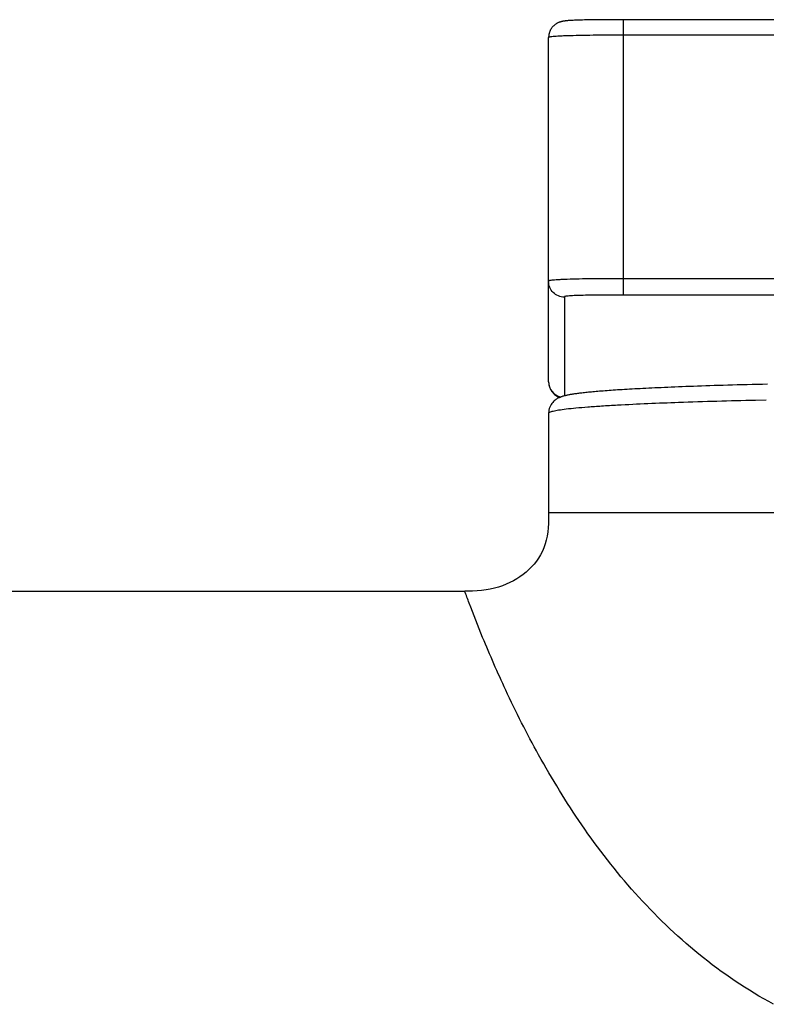
# Model space of a CAD drawing. Units: millimetres. Extents: x 9031 to 10387, y -301 to 1173.
# Drawn here: x 9155 to 9193, y 706 to 756 of the extents above; entities that cross this region are included whole.
import ezdxf

# ---------------------------------------------------------------- set-up
doc = ezdxf.new("R2010")
doc.units = ezdxf.units.MM
doc.header["$LTSCALE"] = 19.36
doc.layers.get('0').update_dxf_attribs({"linetype": 'CONTINUOUS'})
doc.layers.add('_SURFACE', color=7, linetype='CONTINUOUS')
doc.layers.add('DATUM_AXIS', color=7, linetype='CONTINUOUS')

msp = doc.modelspace()

# ---------------------------------------------------------------- linework, layer by layer
at = {"color": 0, "linetype": 'Continuous'}
msp.add_line((9192.473, 737.025), (9193.027, 737.037), dxfattribs=at)
for points in [[(9193.095, 737.829), (9192.826, 737.823), (9192.563, 737.816), (9192.303, 737.81), (9192.048, 737.803), (9191.798, 737.797), (9191.552, 737.79), (9191.31, 737.783), (9191.073, 737.776), (9190.84, 737.769), (9190.611, 737.763), (9190.387, 737.756), (9190.167, 737.749), (9189.952, 737.741), (9189.74, 737.734), (9189.533, 737.727), (9189.331, 737.72), (9189.132, 737.713), (9188.937, 737.706), (9188.747, 737.698), (9188.561, 737.691), (9188.378, 737.684), (9188.2, 737.676), (9188.026, 737.669), (9187.855, 737.662), (9187.688, 737.654), (9187.525, 737.647), (9187.365, 737.64), (9187.209, 737.632), (9187.056, 737.625), (9186.907, 737.618), (9186.761, 737.61), (9186.619, 737.603), (9186.479, 737.595), (9186.343, 737.588), (9186.21, 737.581), (9186.08, 737.573), (9185.953, 737.566), (9185.829, 737.558), (9185.708, 737.551), (9185.59, 737.544), (9185.475, 737.536), (9185.362, 737.529), (9185.252, 737.521), (9185.145, 737.514), (9185.041, 737.507), (9184.94, 737.499), (9184.841, 737.492), (9184.745, 737.484), (9184.652, 737.477), (9184.561, 737.47), (9184.473, 737.462), (9184.387, 737.455), (9184.304, 737.448), (9184.224, 737.44), (9184.145, 737.433), (9184.07, 737.426), (9183.996, 737.419), (9183.925, 737.412), (9183.856, 737.404), (9183.79, 737.397), (9183.725, 737.39), (9183.663, 737.383), (9183.603, 737.376), (9183.545, 737.369), (9183.489, 737.362), (9183.435, 737.355), (9183.383, 737.348), (9183.332, 737.341), (9183.284, 737.334), (9183.237, 737.327), (9183.192, 737.32), (9183.149, 737.313), (9183.107, 737.306), (9183.066, 737.299), (9183.027, 737.292), (9182.99, 737.284), (9182.953, 737.277), (9182.918, 737.27), (9182.884, 737.263), (9182.85, 737.255), (9182.818, 737.247), (9182.786, 737.239), (9182.755, 737.231), (9182.725, 737.223), (9182.695, 737.214), (9182.665, 737.205), (9182.635, 737.195), (9182.605, 737.184), (9182.575, 737.173), (9182.544, 737.16)], [(9182.544, 737.16), (9182.513, 737.147), (9182.481, 737.132), (9182.447, 737.115), (9182.413, 737.096), (9182.377, 737.074), (9182.339, 737.048), (9182.3, 737.02), (9182.26, 736.986), (9182.219, 736.947), (9182.177, 736.902), (9182.137, 736.852), (9182.099, 736.795), (9182.063, 736.733), (9182.033, 736.665), (9182.007, 736.593), (9181.988, 736.518), (9181.977, 736.44), (9181.972, 736.363), (9181.972, 736.355)]]:
    msp.add_lwpolyline(points, dxfattribs=at)
for points, knots in [([(9181.972, 736.355), (9181.972, 736.365), (9181.989, 736.39), (9182.065, 736.431), (9182.23, 736.477), (9182.509, 736.528), (9182.897, 736.58), (9183.391, 736.631), (9183.991, 736.682), (9184.694, 736.731), (9185.196, 736.761), (9185.463, 736.776)], [0, 0, 0, 0, 0.008745, 0.022916, 0.072666, 0.152692, 0.263171, 0.40379, 0.573987, 0.773021, 1, 1, 1, 1]), ([(9185.463, 736.776), (9186.499, 736.833), (9188.836, 736.93), (9191.173, 736.995), (9192.473, 737.025)], [0, 0, 0, 0, 0.44367, 1, 1, 1, 1])]:
    msp.add_open_spline(points, degree=3, knots=knots, dxfattribs=at)
at = {"layer": '_SURFACE', "color": 0, "linetype": 'Continuous'}
for p, q in [((9182.927, 756.302), (9182.891, 756.299)), ((9182.964, 756.305), (9182.927, 756.302)), ((9183.004, 756.308), (9182.964, 756.305)), ((9183.045, 756.311), (9183.004, 756.308)), ((9183.09, 756.313), (9183.045, 756.311)), ((9183.137, 756.316), (9183.09, 756.313)), ((9183.212, 756.32), (9183.137, 756.316)), ((9183.293, 756.324), (9183.212, 756.32)), ((9183.381, 756.327), (9183.293, 756.324)), ((9183.475, 756.331), (9183.381, 756.327)), ((9183.576, 756.334), (9183.475, 756.331)), ((9183.684, 756.337), (9183.576, 756.334)), ((9183.798, 756.34), (9183.684, 756.337)), ((9183.959, 756.343), (9183.798, 756.34)), ((9184.129, 756.346), (9183.959, 756.343)), ((9184.306, 756.348), (9184.129, 756.346)), ((9184.491, 756.35), (9184.306, 756.348)), ((9184.682, 756.352), (9184.491, 756.35)), ((9184.93, 756.353), (9184.682, 756.352)), ((9185.237, 756.354), (9184.93, 756.353)), ((9226.818, 756.354), (9185.712, 756.354)), ((9185.772, 742.362), (9185.772, 756.354)), ((9185.772, 755.582), (9226.172, 755.582)), ((9181.972, 755.464), (9181.972, 755.451)), ((9181.972, 737.956), (9181.972, 755.451)), ((9226.172, 743.19), (9185.772, 743.19)), ((9182.772, 742.258), (9182.772, 737.236)), ((9226.172, 742.362), (9185.772, 742.362)), ((9139.829, 727.317), (9177.714, 727.317))]:
    msp.add_line(p, q, dxfattribs=at)
for points in [[(9182.891, 756.299), (9182.874, 756.297), (9182.857, 756.296), (9182.84, 756.294), (9182.824, 756.292), (9182.808, 756.29), (9182.792, 756.288), (9182.777, 756.286), (9182.761, 756.284), (9182.746, 756.282), (9182.731, 756.28), (9182.716, 756.277), (9182.701, 756.275), (9182.685, 756.272), (9182.67, 756.269), (9182.654, 756.265), (9182.638, 756.262), (9182.622, 756.258), (9182.605, 756.253), (9182.587, 756.248), (9182.569, 756.243), (9182.55, 756.237), (9182.53, 756.23), (9182.51, 756.223), (9182.489, 756.214), (9182.467, 756.205), (9182.446, 756.195), (9182.423, 756.185), (9182.401, 756.173), (9182.379, 756.16), (9182.357, 756.147), (9182.334, 756.132), (9182.312, 756.117), (9182.291, 756.1), (9182.269, 756.083), (9182.249, 756.066), (9182.229, 756.047), (9182.209, 756.028), (9182.19, 756.009), (9182.172, 755.989), (9182.155, 755.968), (9182.139, 755.947), (9182.123, 755.926), (9182.108, 755.904), (9182.094, 755.882), (9182.08, 755.859), (9182.068, 755.837), (9182.056, 755.814), (9182.046, 755.792), (9182.036, 755.769), (9182.027, 755.746), (9182.018, 755.723), (9182.011, 755.701), (9182.004, 755.678), (9181.998, 755.656), (9181.993, 755.635), (9181.988, 755.613), (9181.984, 755.593), (9181.981, 755.572), (9181.979, 755.553), (9181.976, 755.535), (9181.975, 755.518), (9181.974, 755.502), (9181.973, 755.488), (9181.973, 755.475), (9181.972, 755.465), (9181.972, 755.464)], [(9185.712, 756.354), (9185.659, 756.354), (9185.237, 756.354)], [(9181.972, 737.956), (9181.973, 737.933), (9181.974, 737.897), (9181.978, 737.852), (9181.986, 737.799), (9181.999, 737.741), (9182.018, 737.678), (9182.044, 737.612), (9182.076, 737.547), (9182.115, 737.482), (9182.161, 737.42), (9182.211, 737.363), (9182.264, 737.312), (9182.32, 737.268), (9182.373, 737.231), (9182.422, 737.202), (9182.467, 737.179), (9182.509, 737.16), (9182.526, 737.153)], [(9181.972, 736.355), (9181.972, 731.215), (9181.97, 730.983), (9181.964, 730.758), (9181.952, 730.537), (9181.93, 730.322), (9181.898, 730.112), (9181.855, 729.909), (9181.8, 729.713), (9181.733, 729.523), (9181.654, 729.34), (9181.564, 729.165), (9181.463, 728.997), (9181.353, 728.838), (9181.234, 728.688), (9181.106, 728.544), (9180.97, 728.408), (9180.826, 728.28), (9180.675, 728.159), (9180.517, 728.046), (9180.352, 727.939), (9180.18, 727.84), (9180.002, 727.749), (9179.818, 727.666), (9179.627, 727.591), (9179.428, 727.523), (9179.223, 727.465), (9179.011, 727.417), (9178.792, 727.378), (9178.569, 727.35), (9178.34, 727.331), (9178.105, 727.321), (9177.865, 727.318), (9177.714, 727.317)]]:
    msp.add_lwpolyline(points, dxfattribs=at)
msp.add_arc((9182.772, 737.956), 0.8, 180.0353, 256.7927, dxfattribs=at)
for points, knots in [([(9181.972, 755.451), (9181.972, 755.455), (9181.976, 755.469), (9182.006, 755.482), (9182.059, 755.494), (9182.151, 755.506), (9182.282, 755.518), (9182.456, 755.53), (9182.672, 755.541), (9183.033, 755.555), (9183.56, 755.568), (9184.256, 755.578), (9185.004, 755.582), (9185.515, 755.582), (9185.772, 755.582)], [0, 0, 0, 0, 0.003676, 0.010185, 0.023906, 0.047345, 0.082028, 0.12788, 0.184455, 0.251283, 0.412143, 0.598658, 0.797822, 1, 1, 1, 1]), ([(9185.772, 743.19), (9185.514, 743.19), (9185.001, 743.19), (9184.251, 743.186), (9183.554, 743.176), (9183.026, 743.162), (9182.664, 743.148), (9182.45, 743.137), (9182.276, 743.125), (9182.146, 743.114), (9182.056, 743.101), (9182.005, 743.089), (9181.975, 743.075), (9181.972, 743.062), (9181.972, 743.057)], [0, 0, 0, 0, 0.202847, 0.402632, 0.589594, 0.750584, 0.817333, 0.873744, 0.919342, 0.953678, 0.976723, 0.99008, 0.996347, 1, 1, 1, 1]), ([(9182.772, 742.258), (9182.668, 742.258), (9182.458, 742.299), (9182.192, 742.477), (9182.014, 742.743), (9181.972, 742.953), (9181.972, 743.057)], [0, 0, 0, 0, 0.250089, 0.5001, 0.750052, 1, 1, 1, 1]), ([(9185.772, 742.362), (9185.362, 742.362), (9184.76, 742.363), (9183.993, 742.352), (9183.569, 742.342), (9183.281, 742.331), (9183.115, 742.322), (9182.984, 742.313), (9182.889, 742.303), (9182.826, 742.293), (9182.791, 742.284), (9182.773, 742.271), (9182.772, 742.261), (9182.772, 742.258)], [0, 0, 0, 0, 0.407846, 0.598407, 0.76251, 0.829459, 0.88485, 0.928429, 0.959908, 0.979943, 0.991036, 0.996373, 1, 1, 1, 1]), ([(9193.401, 706.317), (9192.062, 707.042), (9189.54, 708.742), (9186.304, 711.877), (9183.632, 715.332), (9181.496, 718.828), (9179.874, 722.041), (9178.739, 724.637), (9178.079, 726.327), (9177.785, 727.114), (9177.714, 727.317)], [0, 0, 0, 0, 0.17061, 0.338373, 0.502789, 0.658662, 0.796698, 0.905816, 0.975887, 1, 1, 1, 1])]:
    msp.add_open_spline(points, degree=3, knots=knots, dxfattribs=at)
at = {"layer": 'DATUM_AXIS', "color": 0, "linetype": 'Continuous'}
msp.add_line((9181.972, 731.317), (9229.972, 731.317), dxfattribs=at)

doc.saveas('drawing.dxf')
